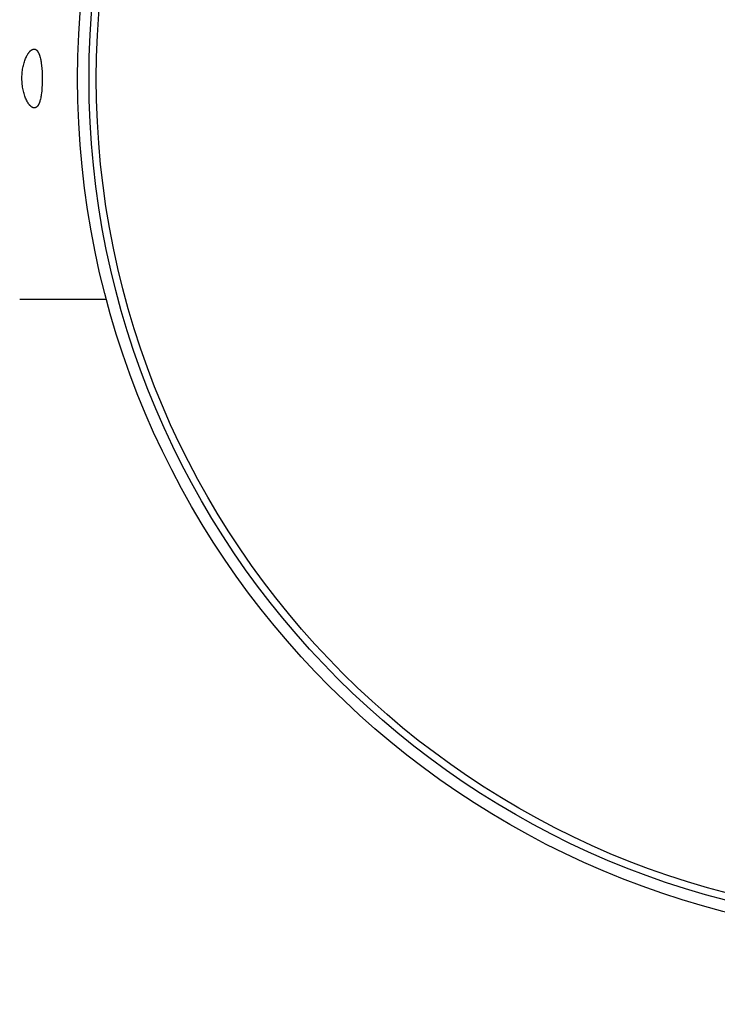
# Model space of a CAD drawing. Units: millimetres. Extents: x -132 to 1499, y -1905 to 39.
# Drawn here: x -62 to -15, y -1822 to -1755 of the extents above; entities that cross this region are included whole.
import ezdxf

# ---------------------------------------------------------------- set-up
doc = ezdxf.new("R2010")
doc.units = ezdxf.units.MM
doc.header["$MEASUREMENT"] = 0
doc.layers.add('2DVÝKRES$VIDITELNÉ$ČÁRY', color=7, linetype='Continuous', true_color=0xffffff)

msp = doc.modelspace()

# ---------------------------------------------------------------- linework, layer by layer
at = {"layer": '2DVÝKRES$VIDITELNÉ$ČÁRY'}
for p, q in [((-61.99425, -1757.97515), (-61.9634, -1757.90985)), ((-61.9634, -1757.90985), (-61.93166, -1757.84812)), ((-61.93166, -1757.84812), (-61.91549, -1757.81862)), ((-61.91549, -1757.81862), (-61.89912, -1757.79005)), ((-61.89912, -1757.79005), (-61.88258, -1757.76242)), ((-61.88258, -1757.76242), (-61.86588, -1757.73574)), ((-61.86588, -1757.73574), (-61.84903, -1757.71002)), ((-61.84903, -1757.71002), (-61.83203, -1757.68528)), ((-61.83203, -1757.68528), (-61.81491, -1757.66152)), ((-61.81491, -1757.66152), (-61.79767, -1757.63875)), ((-61.79767, -1757.63875), (-61.78033, -1757.617)), ((-61.78033, -1757.617), (-61.76289, -1757.59626)), ((-61.76289, -1757.59626), (-61.74537, -1757.57656)), ((-61.74537, -1757.57656), (-61.72779, -1757.5579)), ((-61.72779, -1757.5579), (-61.71015, -1757.5403)), ((-61.71015, -1757.5403), (-61.69252, -1757.52381)), ((-61.69252, -1757.52381), (-61.6837, -1757.51598)), ((-61.6837, -1757.51598), (-61.67489, -1757.50843)), ((-61.67489, -1757.50843), (-61.66607, -1757.50115)), ((-61.66607, -1757.50115), (-61.65727, -1757.49415)), ((-61.65727, -1757.49415), (-61.64846, -1757.48743)), ((-61.64846, -1757.48743), (-61.63967, -1757.48099)), ((-61.63967, -1757.48099), (-61.63088, -1757.47484)), ((-61.63088, -1757.47484), (-61.6221, -1757.46896)), ((-61.6221, -1757.46896), (-61.61333, -1757.46336)), ((-61.61333, -1757.46336), (-61.60458, -1757.45804)), ((-61.60458, -1757.45804), (-61.59583, -1757.45301)), ((-61.59583, -1757.45301), (-61.5871, -1757.44826)), ((-61.5871, -1757.44826), (-61.57839, -1757.44379)), ((-61.57839, -1757.44379), (-61.56969, -1757.43961)), ((-61.56969, -1757.43961), (-61.561, -1757.43571)), ((-61.561, -1757.43571), (-61.55234, -1757.4321)), ((-61.55234, -1757.4321), (-61.5437, -1757.42877)), ((-61.5437, -1757.42877), (-61.53507, -1757.42573)), ((-61.53507, -1757.42573), (-61.52647, -1757.42298)), ((-61.52647, -1757.42298), (-61.51789, -1757.42051)), ((-61.51789, -1757.42051), (-61.50934, -1757.41833)), ((-61.50934, -1757.41833), (-61.50081, -1757.41644)), ((-61.50081, -1757.41644), (-61.49231, -1757.41484)), ((-61.49231, -1757.41484), (-61.48383, -1757.41353)), ((-61.48383, -1757.41353), (-61.47539, -1757.41251)), ((-61.47539, -1757.41251), (-61.46697, -1757.41178)), ((-61.46697, -1757.41178), (-61.45859, -1757.41134)), ((-61.45859, -1757.41134), (-61.45441, -1757.41123)), ((-61.45441, -1757.41123), (-61.45023, -1757.4112)), ((-61.45023, -1757.4112), (-61.44649, -1757.41118)), ((-61.44649, -1757.41118), (-61.44274, -1757.41123)), ((-61.44274, -1757.41123), (-61.439, -1757.41136)), ((-61.439, -1757.41136), (-61.43525, -1757.41155)), ((-61.43525, -1757.41155), (-61.43152, -1757.41181)), ((-61.43152, -1757.41181), (-61.42779, -1757.41213)), ((-61.42779, -1757.41213), (-61.42406, -1757.41252)), ((-61.42406, -1757.41252), (-61.42034, -1757.41298)), ((-61.42034, -1757.41298), (-61.41292, -1757.41409)), ((-61.41292, -1757.41409), (-61.40555, -1757.41545)), ((-61.40555, -1757.41545), (-61.39821, -1757.41705)), ((-61.39821, -1757.41705), (-61.39092, -1757.41889)), ((-61.39092, -1757.41889), (-61.38369, -1757.42095)), ((-61.38369, -1757.42095), (-61.37653, -1757.42324)), ((-61.37653, -1757.42324), (-61.36943, -1757.42575)), ((-61.36943, -1757.42575), (-61.36241, -1757.42846)), ((-61.36241, -1757.42846), (-61.35547, -1757.43138)), ((-61.35547, -1757.43138), (-61.34863, -1757.43449)), ((-61.34863, -1757.43449), (-61.34188, -1757.43779)), ((-61.34188, -1757.43779), (-61.33523, -1757.44127)), ((-61.33523, -1757.44127), (-61.32682, -1757.44602)), ((-61.32682, -1757.44602), (-61.31858, -1757.45105)), ((-61.31858, -1757.45105), (-61.31053, -1757.45634)), ((-61.31053, -1757.45634), (-61.30265, -1757.46189)), ((-61.30265, -1757.46189), (-61.29494, -1757.46767)), ((-61.29494, -1757.46767), (-61.28739, -1757.47369)), ((-61.28739, -1757.47369), (-61.28002, -1757.47992)), ((-61.28002, -1757.47992), (-61.27281, -1757.48635)), ((-61.27281, -1757.48635), (-61.26576, -1757.49298)), ((-61.26576, -1757.49298), (-61.25886, -1757.49978)), ((-61.25886, -1757.49978), (-61.25212, -1757.50676)), ((-61.25212, -1757.50676), (-61.24553, -1757.51388)), ((-61.24553, -1757.51388), (-61.23909, -1757.52115)), ((-61.23909, -1757.52115), (-61.23279, -1757.52855)), ((-61.23279, -1757.52855), (-61.22664, -1757.53606)), ((-61.22664, -1757.53606), (-61.22062, -1757.54368)), ((-61.22062, -1757.54368), (-61.21395, -1757.55246)), ((-61.21395, -1757.55246), (-61.20744, -1757.56135)), ((-61.20744, -1757.56135), (-61.20111, -1757.57035)), ((-61.20111, -1757.57035), (-61.19493, -1757.57946)), ((-61.19493, -1757.57946), (-61.18304, -1757.59797)), ((-61.18304, -1757.59797), (-61.17174, -1757.61684)), ((-61.17174, -1757.61684), (-61.16097, -1757.63603)), ((-61.16097, -1757.63603), (-61.15071, -1757.65551)), ((-61.15071, -1757.65551), (-61.14091, -1757.67522)), ((-61.14091, -1757.67522), (-61.13153, -1757.69514)), ((-61.13153, -1757.69514), (-61.11925, -1757.72283)), ((-61.11925, -1757.72283), (-61.10764, -1757.7508)), ((-61.10764, -1757.7508), (-61.09668, -1757.77903)), ((-61.09668, -1757.77903), (-61.0863, -1757.80749)), ((-61.0863, -1757.80749), (-61.07648, -1757.83616)), ((-61.07648, -1757.83616), (-61.06718, -1757.865)), ((-61.06718, -1757.865), (-61.04994, -1757.92312)), ((-61.04994, -1757.92312), (-61.03137, -1757.99326)), ((-62.21038, -1758.69102), (-62.19308, -1758.60254)), ((-62.19308, -1758.60254), (-62.17392, -1758.51595)), ((-62.17392, -1758.51595), (-62.15298, -1758.43139)), ((-62.15298, -1758.43139), (-62.13034, -1758.34902)), ((-62.13034, -1758.34902), (-62.10608, -1758.26898)), ((-62.10608, -1758.26898), (-62.08026, -1758.19142)), ((-62.08026, -1758.19142), (-62.05297, -1758.1165)), ((-62.05297, -1758.1165), (-62.02427, -1758.04436)), ((-62.02427, -1758.04436), (-61.99425, -1757.97515)), ((-61.03137, -1757.99326), (-61.01482, -1758.06388)), ((-61.01482, -1758.06388), (-61.00004, -1758.13489)), ((-61.00004, -1758.13489), (-60.98681, -1758.20622)), ((-60.98681, -1758.20622), (-60.97339, -1758.28769)), ((-60.97339, -1758.28769), (-60.96153, -1758.36941)), ((-60.96153, -1758.36941), (-60.94179, -1758.53339)), ((-60.94179, -1758.53339), (-60.92331, -1758.73699)), ((-62.27336, -1759.35049), (-62.27112, -1759.25303)), ((-62.27112, -1759.25303), (-62.26651, -1759.15641)), ((-62.26651, -1759.15641), (-62.25959, -1759.06076)), ((-62.25959, -1759.06076), (-62.25044, -1758.96625)), ((-62.25044, -1758.96625), (-62.23914, -1758.87302)), ((-62.23914, -1758.87302), (-62.22576, -1758.78123)), ((-62.22576, -1758.78123), (-62.21038, -1758.69102)), ((-60.92331, -1758.73699), (-60.91045, -1758.94103)), ((-60.91045, -1758.94103), (-60.90238, -1759.14533)), ((-60.90238, -1759.14533), (-60.89779, -1759.4112)), ((-62.27353, -1759.4112), (-62.27336, -1759.35049)), ((-62.27178, -1759.51077), (-62.27353, -1759.4112)), ((-62.26755, -1759.6096), (-62.27178, -1759.51077)), ((-62.26092, -1759.70754), (-62.26755, -1759.6096)), ((-62.25196, -1759.80441), (-62.26092, -1759.70754)), ((-62.24075, -1759.90007), (-62.25196, -1759.80441)), ((-62.22737, -1759.99435), (-62.24075, -1759.90007)), ((-60.90434, -1759.83995), (-60.91431, -1760.04451)), ((-60.89881, -1759.62561), (-60.90434, -1759.83995)), ((-60.89779, -1759.4112), (-60.89881, -1759.62561)), ((-62.21189, -1760.08708), (-62.22737, -1759.99435)), ((-62.1944, -1760.17812), (-62.21189, -1760.08708)), ((-62.17497, -1760.26729), (-62.1944, -1760.17812)), ((-62.15368, -1760.35445), (-62.17497, -1760.26729)), ((-62.13061, -1760.43942), (-62.15368, -1760.35445)), ((-62.10584, -1760.52205), (-62.13061, -1760.43942)), ((-62.07943, -1760.60217), (-62.10584, -1760.52205)), ((-62.05148, -1760.67963), (-62.07943, -1760.60217)), ((-60.97093, -1760.58643), (-60.98339, -1760.66021)), ((-60.95842, -1760.5023), (-60.97093, -1760.58643)), ((-60.94749, -1760.41794), (-60.95842, -1760.5023)), ((-60.92973, -1760.24874), (-60.94749, -1760.41794)), ((-60.91431, -1760.04451), (-60.92973, -1760.24874)), ((-62.02206, -1760.75427), (-62.05148, -1760.67963)), ((-61.99124, -1760.82592), (-62.02206, -1760.75427)), ((-61.95955, -1760.89355), (-61.99124, -1760.82592)), ((-61.92694, -1760.95751), (-61.95955, -1760.89355)), ((-61.91031, -1760.98809), (-61.92694, -1760.95751)), ((-61.89349, -1761.01771), (-61.91031, -1760.98809)), ((-61.87649, -1761.04636), (-61.89349, -1761.01771)), ((-61.85932, -1761.07404), (-61.87649, -1761.04636)), ((-61.84199, -1761.10072), (-61.85932, -1761.07404)), ((-61.82452, -1761.1264), (-61.84199, -1761.10072)), ((-61.80691, -1761.15106), (-61.82452, -1761.1264)), ((-61.78919, -1761.17469), (-61.80691, -1761.15106)), ((-61.77136, -1761.19728), (-61.78919, -1761.17469)), ((-61.75344, -1761.21881), (-61.77136, -1761.19728)), ((-61.73543, -1761.23928), (-61.75344, -1761.21881)), ((-61.71736, -1761.25867), (-61.73543, -1761.23928)), ((-61.69924, -1761.27695), (-61.71736, -1761.25867)), ((-61.68112, -1761.29409), (-61.69924, -1761.27695)), ((-61.67207, -1761.30223), (-61.68112, -1761.29409)), ((-61.66301, -1761.31008), (-61.67207, -1761.30223)), ((-61.21873, -1761.29675), (-61.2252, -1761.3043)), ((-61.21241, -1761.28907), (-61.21873, -1761.29675)), ((-61.20624, -1761.28128), (-61.21241, -1761.28907)), ((-61.20022, -1761.27337), (-61.20624, -1761.28128)), ((-61.1935, -1761.26423), (-61.20022, -1761.27337)), ((-61.18697, -1761.25496), (-61.1935, -1761.26423)), ((-61.18061, -1761.24559), (-61.18697, -1761.25496)), ((-61.17442, -1761.23611), (-61.18061, -1761.24559)), ((-61.16253, -1761.21686), (-61.17442, -1761.23611)), ((-61.15124, -1761.19725), (-61.16253, -1761.21686)), ((-61.14052, -1761.17731), (-61.15124, -1761.19725)), ((-61.13033, -1761.1571), (-61.14052, -1761.17731)), ((-61.12061, -1761.13664), (-61.13033, -1761.1571)), ((-61.11132, -1761.11598), (-61.12061, -1761.13664)), ((-61.09916, -1761.08722), (-61.11132, -1761.11598)), ((-61.08769, -1761.05817), (-61.09916, -1761.08722)), ((-61.07688, -1761.02887), (-61.08769, -1761.05817)), ((-61.06669, -1760.99934), (-61.07688, -1761.02887)), ((-61.05707, -1760.96961), (-61.06669, -1760.99934)), ((-61.04798, -1760.9397), (-61.05707, -1760.96961)), ((-61.03122, -1760.87948), (-61.04798, -1760.9397)), ((-61.01329, -1760.80682), (-61.03122, -1760.87948)), ((-60.99742, -1760.73371), (-61.01329, -1760.80682)), ((-60.98339, -1760.66021), (-60.99742, -1760.73371)), ((-61.65397, -1761.31765), (-61.66301, -1761.31008)), ((-61.64492, -1761.32492), (-61.65397, -1761.31765)), ((-61.63589, -1761.33191), (-61.64492, -1761.32492)), ((-61.62686, -1761.3386), (-61.63589, -1761.33191)), ((-61.61785, -1761.34501), (-61.62686, -1761.3386)), ((-61.60884, -1761.35112), (-61.61785, -1761.34501)), ((-61.59985, -1761.35694), (-61.60884, -1761.35112)), ((-61.59087, -1761.36247), (-61.59985, -1761.35694)), ((-61.5819, -1761.3677), (-61.59087, -1761.36247)), ((-61.57295, -1761.37264), (-61.5819, -1761.3677)), ((-61.56402, -1761.37729), (-61.57295, -1761.37264)), ((-61.55511, -1761.38164), (-61.56402, -1761.37729)), ((-61.54621, -1761.38569), (-61.55511, -1761.38164)), ((-61.53734, -1761.38945), (-61.54621, -1761.38569)), ((-61.52849, -1761.39291), (-61.53734, -1761.38945)), ((-61.51966, -1761.39607), (-61.52849, -1761.39291)), ((-61.51086, -1761.39894), (-61.51966, -1761.39607)), ((-61.50208, -1761.40151), (-61.51086, -1761.39894)), ((-61.49333, -1761.40377), (-61.50208, -1761.40151)), ((-61.48461, -1761.40574), (-61.49333, -1761.40377)), ((-61.47592, -1761.4074), (-61.48461, -1761.40574)), ((-61.46726, -1761.40877), (-61.47592, -1761.4074)), ((-61.45863, -1761.40983), (-61.46726, -1761.40877)), ((-61.45003, -1761.41059), (-61.45863, -1761.40983)), ((-61.44575, -1761.41085), (-61.45003, -1761.41059)), ((-61.44147, -1761.41105), (-61.44575, -1761.41085)), ((-61.4372, -1761.41116), (-61.44147, -1761.41105)), ((-61.42912, -1761.41122), (-61.4372, -1761.41116)), ((-61.4253, -1761.41117), (-61.42912, -1761.41122)), ((-61.42148, -1761.41104), (-61.4253, -1761.41117)), ((-61.41767, -1761.41084), (-61.42148, -1761.41104)), ((-61.41386, -1761.41057), (-61.41767, -1761.41084)), ((-61.41005, -1761.41024), (-61.41386, -1761.41057)), ((-61.40626, -1761.40983), (-61.41005, -1761.41024)), ((-61.40246, -1761.40935), (-61.40626, -1761.40983)), ((-61.39868, -1761.40881), (-61.40246, -1761.40935)), ((-61.39491, -1761.4082), (-61.39868, -1761.40881)), ((-61.38739, -1761.40678), (-61.39491, -1761.4082)), ((-61.37992, -1761.40511), (-61.38739, -1761.40678)), ((-61.3725, -1761.4032), (-61.37992, -1761.40511)), ((-61.36514, -1761.40104), (-61.3725, -1761.4032)), ((-61.35785, -1761.39866), (-61.36514, -1761.40104)), ((-61.35064, -1761.39604), (-61.35785, -1761.39866)), ((-61.3435, -1761.39322), (-61.35064, -1761.39604)), ((-61.33645, -1761.39018), (-61.3435, -1761.39322)), ((-61.3295, -1761.38694), (-61.33645, -1761.39018)), ((-61.32266, -1761.38351), (-61.3295, -1761.38694)), ((-61.31592, -1761.37989), (-61.32266, -1761.38351)), ((-61.31162, -1761.37745), (-61.31592, -1761.37989)), ((-61.30736, -1761.37493), (-61.31162, -1761.37745)), ((-61.299, -1761.36969), (-61.30736, -1761.37493)), ((-61.29082, -1761.36417), (-61.299, -1761.36969)), ((-61.28283, -1761.35839), (-61.29082, -1761.36417)), ((-61.27502, -1761.35236), (-61.28283, -1761.35839)), ((-61.2674, -1761.3461), (-61.27502, -1761.35236)), ((-61.25994, -1761.33961), (-61.2674, -1761.3461)), ((-61.25266, -1761.33292), (-61.25994, -1761.33961)), ((-61.24555, -1761.32602), (-61.25266, -1761.33292)), ((-61.23861, -1761.31895), (-61.24555, -1761.32602)), ((-61.23182, -1761.3117), (-61.23861, -1761.31895)), ((-61.2252, -1761.3043), (-61.23182, -1761.3117)), ((-62.41022, -1774.4112), (-62.42705, -1774.4112)), ((-62.41022, -1774.4112), (-56.53491, -1774.4112))]:
    msp.add_line(p, q, dxfattribs=at)
for radius in [58.49056, 57.71444, 57.22056]:
    msp.add_circle((-0.00045, -1759.4112), radius, dxfattribs=at)
for radius, start, end in [(128.18005, 186.7203159, 263.2796841), (126.18005, 186.8273384, 263.1726616)]:
    msp.add_arc((-0.00045, -1759.4112), radius, start, end, dxfattribs=at)

doc.saveas('drawing.dxf')
